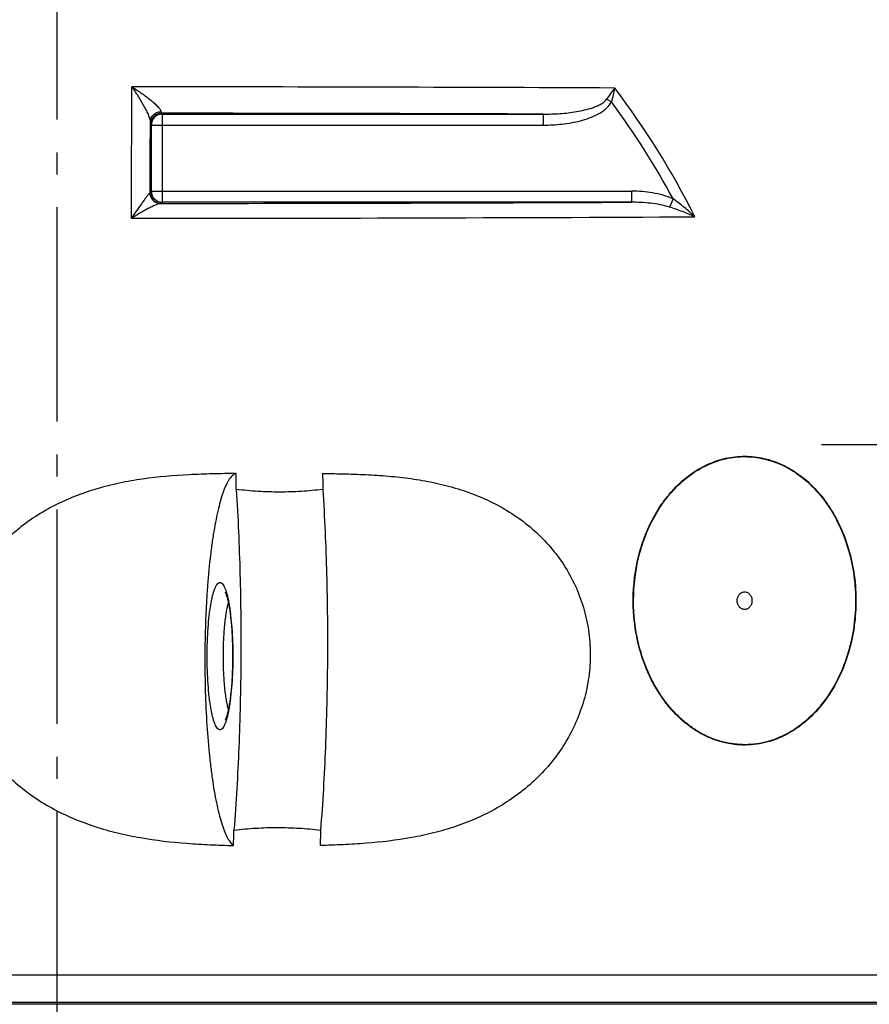
# Model space of a CAD drawing. Units: millimetres. Extents: x -585 to 2454, y 6 to 4003.
# Drawn here: x 783 to 1170, y 3298 to 3746 of the extents above; entities that cross this region are included whole.
import ezdxf

# ---------------------------------------------------------------- set-up
doc = ezdxf.new("R2010")
doc.units = ezdxf.units.MM
doc.header["$LTSCALE"] = 10
doc.linetypes.add('AM_DIN_G_W050', pattern=[13.75, 9.75, -1.5, 1, -1.5])
doc.layers.add('AM_5', color=3, linetype='Continuous', lineweight=25)
doc.layers.add('AM_7', color=4, linetype='AM_DIN_G_W050', lineweight=25)
doc.layers.add('BEZUGSACHSEN', color=7, linetype='Continuous')
doc.layers.add('RUNDUNGEN', color=7, linetype='Continuous')
doc.styles.get("Standard").update_dxf_attribs({"font": 'ISOCP.SHX'})
doc.dimstyles.new('AM_ISO$0', dxfattribs={"dimscale": 10, "dimtxt": 3.5, "dimasz": 3.5, "dimexe": 1, "dimexo": 1, "dimgap": 1.5, "dimtad": 1, "dimdsep": 46, "dimtxsty": 'Standard', "dimcen": 0, "dimclrd": 256, "dimclre": 256, "dimclrt": 140, "dimadec": 0, "dimazin": 2, "dimtp": 0.1, "dimtm": 0.1, "dimtfac": 0.71, "dimtdec": 3, "dimtmove": 0, "dimatfit": 3, "dimfxl": 1, "dimlwd": -1, "dimlwe": -1, "dimarcsym": 1})

# ---------------------------------------------------------------- blocks, each defined once
blk = doc.blocks.new('*D5')
at = {"layer": 'AM_5', "linetype": 'ByBlock', "transparency": 16777216}
for p, q in [((1480.88, 3472.74), (1688.37, 3472.74)), ((1678.37, 3437.74), (1678.37, 1621.42)), ((1044.88, 1586.42), (1688.37, 1586.42))]:
    blk.add_line(p, q, dxfattribs=at)
at = {"layer": 'AM_5', "transparency": 16777216}
for points in [[(1672.53, 3437.74), (1684.2, 3437.74), (1678.37, 3472.74)], [(1672.53, 1621.42), (1684.2, 1621.42), (1678.37, 1586.42)]]:
    blk.add_solid(points, dxfattribs=at)
at = {"layer": 'Defpoints', "color": 0, "transparency": 16777216}
for p in [(1470.88, 3472.74), (1034.88, 1586.42), (1678.37, 1586.42)]:
    blk.add_point(p, dxfattribs=at)
at = {"layer": 'AM_5', "color": 140, "transparency": 16777216, "insert": (1645.87, 2645.53), "char_height": 35, "attachment_point": 5, "rotation": 90}
blk.add_mtext('1886', dxfattribs=at)

msp = doc.modelspace()

# ---------------------------------------------------------------- linework, layer by layer
at = {"color": 9, "linetype": 'Continuous'}
msp.add_line((1386.42, 3298.13), (213.34, 3298.13), dxfattribs=at)
at = {"color": 7, "linetype": 'Continuous'}
for points, knots in [([(881.38, 3539.64), (877.84, 3539.61), (870.75, 3539.5), (856.56, 3539), (842.36, 3537.81), (828.33, 3535.38), (817.94, 3532.79), (807.8, 3529.32), (798.03, 3524.89), (788.79, 3519.43), (780.26, 3512.92), (772.62, 3505.37), (766.05, 3496.87), (760.73, 3487.54), (756.82, 3477.53), (754.43, 3467.06), (753.62, 3456.35), (754.42, 3445.64), (756.8, 3435.17), (760.68, 3425.16), (765.93, 3415.8), (772.4, 3407.25), (779.93, 3399.61), (788.33, 3392.95), (797.43, 3387.3), (807.06, 3382.63), (817.09, 3378.89), (827.38, 3375.99), (841.32, 3373.14), (855.46, 3371.53), (869.62, 3370.7), (876.71, 3370.46), (880.24, 3370.38)], [0, 0, 0, 0, 0.031067, 0.062198, 0.124591, 0.15585, 0.187134, 0.218436, 0.249751, 0.281072, 0.312396, 0.343718, 0.375037, 0.40635, 0.437657, 0.468959, 0.500256, 0.531549, 0.562839, 0.594127, 0.625413, 0.656698, 0.68798, 0.719258, 0.750531, 0.781797, 0.813051, 0.84429, 0.875509, 0.937839, 0.968949, 1, 1, 1, 1]), ([(881.38, 3539.64), (881.14, 3539.58), (880.65, 3539.38), (879.96, 3538.91), (879.28, 3538.27), (878.61, 3537.45), (877.95, 3536.46), (877.03, 3534.82), (875.93, 3532.32), (874.71, 3528.81), (873.55, 3524.66), (872.47, 3519.91), (871.46, 3514.6), (870.54, 3508.76), (869.41, 3500.1), (868.54, 3490.9), (867.9, 3481.27), (867.4, 3471.03), (867.11, 3457.98), (867.25, 3442.34), (867.9, 3427.14), (868.84, 3414.99), (869.85, 3405.89), (870.69, 3399.67), (871.63, 3393.92), (872.65, 3388.7), (873.75, 3384.05), (874.92, 3380.01), (876.14, 3376.6), (877.25, 3374.21), (878.18, 3372.65), (878.84, 3371.72), (879.52, 3370.96), (880, 3370.55), (880.24, 3370.38)], [0, 0, 0, 0, 0.004241, 0.008945, 0.014266, 0.020308, 0.027136, 0.034793, 0.05267, 0.07401, 0.098757, 0.126782, 0.157903, 0.191892, 0.228488, 0.308296, 0.350855, 0.394711, 0.484822, 0.575571, 0.663876, 0.746751, 0.785281, 0.821445, 0.854955, 0.885554, 0.913024, 0.937188, 0.957929, 0.975208, 0.982574, 0.989124, 0.994907, 1, 1, 1, 1]), ([(920.77, 3539.64), (924.26, 3539.61), (931.22, 3539.5), (941.64, 3539.13), (952.01, 3538.41), (962.29, 3537.21), (972.45, 3535.38), (982.43, 3532.79), (992.13, 3529.33), (1001.43, 3524.89), (1010.19, 3519.42), (1018.25, 3512.9), (1025.43, 3505.35), (1031.56, 3496.84), (1036.49, 3487.51), (1040.06, 3477.5), (1042.2, 3467.04), (1042.82, 3456.34), (1041.93, 3445.65), (1039.55, 3435.19), (1035.75, 3425.18), (1030.66, 3415.83), (1024.4, 3407.27), (1017.14, 3399.63), (1009.04, 3392.97), (1000.27, 3387.31), (990.97, 3382.63), (981.28, 3378.89), (971.32, 3375.99), (957.77, 3373.13), (943.97, 3371.53), (930.09, 3370.7), (923.13, 3370.46), (919.64, 3370.38)], [0, 0, 0, 0, 0.031281, 0.062444, 0.093489, 0.124423, 0.15526, 0.186024, 0.216747, 0.247474, 0.278254, 0.30914, 0.340183, 0.37142, 0.40287, 0.434526, 0.466356, 0.498306, 0.530308, 0.562292, 0.59419, 0.625953, 0.657551, 0.688975, 0.720238, 0.751369, 0.782405, 0.813386, 0.844355, 0.875345, 0.937486, 0.968693, 1, 1, 1, 1]), ([(881.48, 3532.39), (882.27, 3519.58), (883.4, 3493.56), (883.78, 3454.41), (882.88, 3415.54), (881.41, 3389.91), (880.43, 3377.39)], [0, 0, 0, 0, 0.24821, 0.503631, 0.757218, 1, 1, 1, 1]), ([(920.87, 3532.39), (917.62, 3531.99), (911.09, 3531.39), (901.23, 3531.08), (891.34, 3531.39), (884.76, 3532), (881.48, 3532.39)], [0, 0, 0, 0, 0.24855, 0.498118, 0.748633, 1, 1, 1, 1]), ([(920.87, 3532.39), (921.67, 3519.58), (922.79, 3493.56), (923.17, 3454.41), (922.28, 3415.54), (920.8, 3389.91), (919.83, 3377.39)], [0, 0, 0, 0, 0.24821, 0.503631, 0.757218, 1, 1, 1, 1]), ([(880.43, 3377.39), (883.72, 3377.78), (890.31, 3378.37), (900.21, 3378.67), (910.06, 3378.37), (916.58, 3377.78), (919.83, 3377.39)], [0, 0, 0, 0, 0.251645, 0.502291, 0.751784, 1, 1, 1, 1]), ([(880.24, 3370.38), (880.26, 3370.96), (880.33, 3373.3), (880.39, 3375.64), (880.43, 3377.39)], [0, 0, 0, 0, 0.249855, 1, 1, 1, 1]), ([(919.83, 3377.39), (919.81, 3376.81), (919.75, 3374.47), (919.69, 3372.13), (919.64, 3370.38)], [0, 0, 0, 0, 0.250143, 1, 1, 1, 1])]:
    msp.add_open_spline(points, degree=3, knots=knots, dxfattribs=at)
for points in [[(881.48, 3532.39), (881.45, 3534.81), (881.41, 3537.23), (881.38, 3539.64)], [(920.77, 3539.64), (920.81, 3537.23), (920.84, 3534.81), (920.87, 3532.39)]]:
    msp.add_open_spline(points, degree=3, dxfattribs=at)
at = {"layer": 'AM_7'}
for p, q in [((799.88, 3935.74), (799.88, 1577.95)), ((1473.88, 3552.74), (1147.88, 3552.74))]:
    msp.add_line(p, q, dxfattribs=at)
at = {"layer": 'BEZUGSACHSEN', "color": 7, "linetype": 'Continuous'}
for points in [[(1109.44, 3481.78), (1109.44, 3482.3), (1109.6, 3483.32), (1110.22, 3484.44), (1110.92, 3485.12), (1111.5, 3485.5), (1112.14, 3485.73), (1112.81, 3485.81), (1113.48, 3485.73), (1114.12, 3485.5), (1114.71, 3485.12), (1115.4, 3484.44), (1116.02, 3483.32), (1116.18, 3482.3), (1116.18, 3481.78)], [(1116.18, 3481.78), (1116.18, 3481.27), (1116.02, 3480.24), (1115.4, 3479.12), (1114.71, 3478.44), (1114.12, 3478.07), (1113.48, 3477.84), (1112.81, 3477.76), (1112.14, 3477.84), (1111.5, 3478.07), (1110.92, 3478.44), (1110.22, 3479.12), (1109.6, 3480.24), (1109.44, 3481.27), (1109.44, 3481.78)]]:
    msp.add_open_spline(points, degree=3, knots=[0, 0, 0, 0, 0.134251, 0.263091, 0.324788, 0.384514, 0.442686, 0.5, 0.557314, 0.615486, 0.675212, 0.736909, 0.865749, 1, 1, 1, 1], dxfattribs=at)
at = {"layer": 'RUNDUNGEN', "color": 9, "linetype": 'Continuous'}
for p, q in [((1052.26, 3708.67), (1050.04, 3709.88)), ((847.44, 3703.55), (847.84, 3703.15)), ((847.84, 3663.07), (847.84, 3703.15)), ((847.84, 3703.15), (1021.23, 3703.15)), ((1021.23, 3698.15), (1021.23, 3703.15)), ((842.44, 3698.55), (842.84, 3698.15)), ((842.84, 3668.07), (842.84, 3698.15)), ((842.84, 3698.15), (1021.23, 3698.15)), ((842.84, 3668.07), (842.3, 3667.54)), ((842.84, 3668.07), (1061.28, 3668.07)), ((1061.28, 3668.07), (1061.28, 3663.07)), ((1080.28, 3664.58), (1078.64, 3660.85)), ((847.84, 3663.07), (847.3, 3662.54)), ((1061.28, 3663.07), (847.84, 3663.07)), ((1364.31, 3311.32), (235.45, 3311.32)), ((1373.41, 3298.9), (226.35, 3298.9))]:
    msp.add_line(p, q, dxfattribs=at)
at = {"layer": 'RUNDUNGEN', "color": 7, "linetype": 'Continuous'}
for points in [[(876.45, 3485.62), (876.45, 3485.62), (876.47, 3485.6), (876.49, 3485.56), (876.51, 3485.51), (876.55, 3485.43), (876.59, 3485.35), (876.64, 3485.24), (876.69, 3485.12), (876.75, 3484.97), (876.81, 3484.81), (876.88, 3484.62), (876.95, 3484.41), (877.03, 3484.18), (877.11, 3483.93), (877.19, 3483.66), (877.28, 3483.36), (877.36, 3483.05), (877.45, 3482.7), (877.54, 3482.34), (877.64, 3481.95), (877.73, 3481.55), (877.82, 3481.11), (877.92, 3480.66), (878.01, 3480.18), (878.1, 3479.68), (878.2, 3479.15), (878.29, 3478.61), (878.38, 3478.03), (878.48, 3477.43), (878.57, 3476.79), (878.66, 3476.13), (878.75, 3475.44), (878.84, 3474.71), (878.93, 3473.95), (879.01, 3473.16), (879.09, 3472.35), (879.17, 3471.51), (879.25, 3470.64), (879.32, 3469.76), (879.39, 3468.87), (879.45, 3467.96), (879.51, 3467.04), (879.56, 3466.11), (879.61, 3465.16), (879.65, 3464.21), (879.69, 3463.25), (879.73, 3462.28), (879.75, 3461.3), (879.78, 3460.32), (879.79, 3459.34), (879.81, 3458.35), (879.81, 3457.36), (879.82, 3456.53)], [(879.82, 3456.53), (879.81, 3455.72), (879.81, 3454.73), (879.79, 3453.74), (879.78, 3452.76), (879.75, 3451.78), (879.73, 3450.8), (879.69, 3449.83), (879.65, 3448.87), (879.61, 3447.92), (879.56, 3446.97), (879.51, 3446.04), (879.45, 3445.12), (879.39, 3444.21), (879.32, 3443.31), (879.25, 3442.43), (879.17, 3441.57), (879.1, 3440.73), (879.01, 3439.91), (878.93, 3439.12), (878.84, 3438.36), (878.75, 3437.64), (878.66, 3436.94), (878.57, 3436.28), (878.48, 3435.65), (878.38, 3435.04), (878.29, 3434.47), (878.2, 3433.92), (878.1, 3433.39), (878.01, 3432.89), (877.92, 3432.41), (877.82, 3431.96), (877.73, 3431.53), (877.64, 3431.12), (877.54, 3430.73), (877.45, 3430.37), (877.36, 3430.02), (877.28, 3429.71), (877.19, 3429.41), (877.11, 3429.14), (877.03, 3428.89), (876.95, 3428.66), (876.88, 3428.45), (876.81, 3428.26), (876.75, 3428.1), (876.69, 3427.95), (876.64, 3427.83), (876.59, 3427.72), (876.55, 3427.63), (876.51, 3427.56), (876.49, 3427.51), (876.47, 3427.48)]]:
    msp.add_lwpolyline(points, dxfattribs=at)
at = {"layer": 'RUNDUNGEN', "color": 9, "linetype": 'Continuous'}
for centre, radius, start, end in [((808.92, -51768.76), 55484.33, 89.747238, 89.97414), ((758.01, 3490.28), 371.4, 26.5752, 37.2394), ((758.07, 3490.78), 366.09, 28.3423, 36.5261), ((847.44, 3698.55), 5, 90.0053, 179.9947), ((847.84, 3698.15), 5, 90.0053, 179.9947), ((805.08, -52875.36), 56578.92, 89.781107, 89.957106), ((847.3, 3667.54), 5, 180.0053, 269.9947), ((847.84, 3668.07), 5, 180.0053, 269.9947), ((811.01, 58925.54), 55263.04, 270.037341, 270.259478), ((812.18, 59016.1), 55360.36, 270.022374, 270.287713)]:
    msp.add_arc(centre, radius, start, end, dxfattribs=at)
for points, knots in [([(833.8, 3655.74), (833.81, 3660.78), (833.86, 3680.72), (833.91, 3700.66), (833.96, 3715.57)], [0, 0, 0, 0, 0.252504, 1, 1, 1, 1]), ([(833.96, 3715.57), (834.42, 3714.9), (835.32, 3713.56), (836.65, 3711.5), (837.94, 3709.41), (839.17, 3707.29), (840.13, 3705.52), (840.83, 3704.11), (841.31, 3703.09), (841.73, 3702.11), (842.07, 3701.21), (842.3, 3700.42), (842.39, 3699.93), (842.39, 3699.71)], [0, 0, 0, 0, 0.133704, 0.269353, 0.40596, 0.542232, 0.676133, 0.741132, 0.803871, 0.86319, 0.917361, 0.963932, 1, 1, 1, 1]), ([(833.96, 3715.57), (834.66, 3715.14), (836.04, 3714.25), (838.08, 3712.88), (840.07, 3711.45), (841.98, 3709.98), (843.49, 3708.72), (844.62, 3707.7), (845.38, 3706.96), (846.06, 3706.23), (846.61, 3705.54), (846.97, 3704.98), (847.16, 3704.57), (847.21, 3704.38), (847.22, 3704.3)], [0, 0, 0, 0, 0.139594, 0.279761, 0.41942, 0.557111, 0.690531, 0.754465, 0.81552, 0.872496, 0.923689, 0.966861, 0.984759, 1, 1, 1, 1]), ([(1050.04, 3709.88), (1050.72, 3710.74), (1051.97, 3712.43), (1053.15, 3714.18), (1053.69, 3715.03)], [0, 0, 0, 0, 0.519612, 1, 1, 1, 1]), ([(1052.26, 3708.67), (1052.6, 3709.74), (1053.16, 3711.84), (1053.55, 3713.98), (1053.69, 3715.03)], [0, 0, 0, 0, 0.512249, 1, 1, 1, 1]), ([(1021.24, 3703.15), (1023.75, 3703.15), (1027.53, 3703.27), (1032.55, 3703.73), (1036.29, 3704.24), (1040, 3704.98), (1043.03, 3705.83), (1045.39, 3706.72), (1047.1, 3707.52), (1048.71, 3708.52), (1049.66, 3709.38), (1050.04, 3709.88)], [0, 0, 0, 0, 0.249968, 0.374935, 0.499886, 0.624827, 0.749771, 0.812283, 0.874821, 0.937399, 1, 1, 1, 1]), ([(1021.23, 3698.15), (1022.65, 3698.15), (1025.48, 3698.23), (1029.72, 3698.57), (1033.92, 3699.17), (1038.08, 3700.06), (1042.14, 3701.31), (1045.4, 3702.72), (1047.84, 3704.16), (1050.12, 3705.83), (1051.59, 3707.44), (1052.26, 3708.67)], [0, 0, 0, 0, 0.125111, 0.250218, 0.375319, 0.50041, 0.625481, 0.750508, 0.813048, 0.875574, 1, 1, 1, 1]), ([(842.39, 3699.71), (842.39, 3700), (842.46, 3700.59), (842.73, 3701.44), (843.18, 3702.23), (843.99, 3703.15), (845.33, 3704.01), (846.59, 3704.27), (847.22, 3704.3)], [0, 0, 0, 0, 0.119975, 0.240829, 0.363208, 0.487514, 0.740978, 1, 1, 1, 1]), ([(847.22, 3704.3), (847.23, 3704.19), (847.26, 3704.01), (847.32, 3703.77), (847.36, 3703.63), (847.41, 3703.55), (847.44, 3703.55)], [0, 0, 0, 0, 0.407467, 0.70814, 0.902081, 1, 1, 1, 1]), ([(842.3, 3667.54), (842.31, 3670.23), (842.34, 3680.96), (842.37, 3691.68), (842.39, 3699.71)], [0, 0, 0, 0, 0.251383, 1, 1, 1, 1]), ([(842.39, 3699.71), (842.39, 3699.62), (842.4, 3699.46), (842.4, 3699.23), (842.41, 3699.03), (842.41, 3698.87), (842.42, 3698.74), (842.42, 3698.65), (842.43, 3698.6), (842.43, 3698.58), (842.43, 3698.56), (842.44, 3698.55), (842.44, 3698.55)], [0, 0, 0, 0, 0.227075, 0.425749, 0.595522, 0.736, 0.846848, 0.92782, 0.957056, 0.978785, 0.993039, 1, 1, 1, 1]), ([(842.12, 3667.26), (842.03, 3667.18), (841.83, 3666.97), (841.49, 3666.59), (841.1, 3666.1), (840.65, 3665.53), (840.17, 3664.89), (839.47, 3663.95), (838.56, 3662.67), (837.42, 3661.06), (836.23, 3659.35), (835.02, 3657.57), (834.21, 3656.36), (833.8, 3655.74)], [0, 0, 0, 0, 0.025377, 0.061782, 0.106658, 0.158056, 0.214555, 0.275128, 0.405657, 0.545535, 0.692256, 0.84415, 1, 1, 1, 1]), ([(842.3, 3667.54), (842.3, 3667.51), (842.28, 3667.4), (842.19, 3667.31), (842.12, 3667.26)], [0, 0, 0, 0, 0.212024, 1, 1, 1, 1]), ([(842.12, 3667.26), (842.16, 3666.63), (842.46, 3665.38), (843.56, 3663.81), (845.16, 3662.76), (846.41, 3662.51), (847.03, 3662.51)], [0, 0, 0, 0, 0.252089, 0.502979, 0.752143, 1, 1, 1, 1]), ([(1080.28, 3664.58), (1078.8, 3665.23), (1075.73, 3666.3), (1070.97, 3667.35), (1066.14, 3667.94), (1062.9, 3668.07), (1061.28, 3668.07)], [0, 0, 0, 0, 0.24992, 0.49992, 0.749952, 1, 1, 1, 1]), ([(1090.17, 3656.43), (1088.63, 3657.9), (1085.43, 3660.73), (1082.04, 3663.34), (1080.28, 3664.58)], [0, 0, 0, 0, 0.496767, 1, 1, 1, 1]), ([(847.03, 3662.51), (846.87, 3662.51), (846.53, 3662.44), (845.96, 3662.27), (845.31, 3662.03), (844.59, 3661.73), (843.81, 3661.37), (842.7, 3660.83), (841.24, 3660.08), (839.45, 3659.1), (837.59, 3658.04), (835.7, 3656.92), (834.43, 3656.14), (833.8, 3655.74)], [0, 0, 0, 0, 0.030562, 0.070574, 0.11795, 0.171006, 0.228492, 0.289501, 0.419564, 0.55755, 0.701221, 0.849074, 1, 1, 1, 1]), ([(847.3, 3662.54), (847.3, 3662.53), (847.29, 3662.53), (847.28, 3662.53), (847.26, 3662.53), (847.21, 3662.52), (847.13, 3662.52), (847.06, 3662.51), (847.03, 3662.51)], [0, 0, 0, 0, 0.02728, 0.081818, 0.164377, 0.275121, 0.581262, 1, 1, 1, 1]), ([(1078.64, 3660.85), (1077.24, 3661.28), (1074.39, 3661.97), (1070.05, 3662.63), (1065.67, 3663), (1062.74, 3663.07), (1061.28, 3663.07)], [0, 0, 0, 0, 0.249989, 0.499964, 0.749959, 1, 1, 1, 1]), ([(1090.17, 3656.43), (1088.33, 3657.27), (1084.53, 3658.86), (1080.64, 3660.23), (1078.64, 3660.85)], [0, 0, 0, 0, 0.491341, 1, 1, 1, 1]), ([(1062.27, 3476.74), (1061.86, 3483.64), (1062.5, 3494.08), (1065.89, 3507.39), (1069.65, 3516.79), (1073.79, 3524.01), (1077.68, 3529.26), (1081.85, 3534.04), (1087.69, 3539.22), (1094.31, 3543.17), (1099.89, 3545.41), (1104.17, 3546.62), (1108.53, 3547.34), (1112.93, 3547.58), (1117.32, 3547.32), (1121.68, 3546.57), (1125.95, 3545.33), (1131.52, 3543.06), (1138.13, 3539.07), (1145.15, 3532.77), (1151.17, 3525.18), (1154.41, 3519.48), (1155.84, 3516.5)], [0, 0, 0, 0, 0.135755, 0.203031, 0.269291, 0.334177, 0.366037, 0.39746, 0.458891, 0.518585, 0.547915, 0.576962, 0.605812, 0.634561, 0.663313, 0.692171, 0.721231, 0.750578, 0.810315, 0.871794, 0.935073, 1, 1, 1, 1]), ([(1062.44, 3476.76), (1062.04, 3483.63), (1062.68, 3494.04), (1066.05, 3507.3), (1069.8, 3516.68), (1073.93, 3523.88), (1077.79, 3529.11), (1081.96, 3533.88), (1087.77, 3539.05), (1094.37, 3542.99), (1099.94, 3545.23), (1104.2, 3546.43), (1108.54, 3547.16), (1112.93, 3547.39), (1117.31, 3547.13), (1121.65, 3546.38), (1125.91, 3545.15), (1131.47, 3542.88), (1138.05, 3538.91), (1145.05, 3532.62), (1151.05, 3525.05), (1154.27, 3519.37), (1155.7, 3516.4)], [0, 0, 0, 0, 0.135751, 0.203026, 0.269286, 0.334173, 0.366035, 0.397459, 0.458892, 0.518586, 0.547916, 0.576963, 0.605812, 0.63456, 0.663311, 0.692168, 0.721227, 0.750574, 0.810312, 0.871792, 0.935072, 1, 1, 1, 1]), ([(1155.84, 3516.5), (1157.58, 3512.88), (1160.48, 3505.26), (1163.02, 3493.25), (1163.79, 3480.89), (1162.44, 3464.6), (1157.57, 3448.93), (1149.23, 3435.48), (1142.72, 3428.41), (1136.85, 3423.81), (1132.2, 3420.95), (1127.32, 3418.7), (1122.25, 3417.1), (1117.06, 3416.19), (1111.81, 3415.97), (1106.58, 3416.45), (1101.43, 3417.63), (1096.43, 3419.48), (1091.62, 3421.96), (1087.08, 3425.04), (1082.83, 3428.66), (1078.91, 3432.78), (1075.37, 3437.33), (1072.21, 3442.27), (1070.38, 3445.76), (1069.54, 3447.55)], [0, 0, 0, 0, 0.065609, 0.132318, 0.199564, 0.266768, 0.398355, 0.46209, 0.523799, 0.553897, 0.58349, 0.612632, 0.641409, 0.669934, 0.698341, 0.726777, 0.755382, 0.784286, 0.81359, 0.84337, 0.873668, 0.904499, 0.935853, 0.967701, 1, 1, 1, 1]), ([(1155.7, 3516.4), (1157.43, 3512.79), (1160.32, 3505.19), (1162.86, 3493.22), (1163.62, 3480.9), (1162.28, 3464.66), (1157.43, 3449.03), (1149.12, 3435.62), (1142.63, 3428.57), (1136.79, 3423.98), (1132.15, 3421.13), (1127.28, 3418.89), (1122.23, 3417.29), (1117.06, 3416.37), (1111.83, 3416.15), (1106.61, 3416.64), (1101.48, 3417.81), (1096.49, 3419.65), (1091.7, 3422.13), (1087.17, 3425.2), (1082.93, 3428.82), (1079.03, 3432.92), (1075.5, 3437.46), (1072.35, 3442.39), (1070.53, 3445.87), (1069.69, 3447.65)], [0, 0, 0, 0, 0.065608, 0.132315, 0.199559, 0.266762, 0.398349, 0.462088, 0.523801, 0.553901, 0.583495, 0.612638, 0.641415, 0.669939, 0.698346, 0.72678, 0.755385, 0.784287, 0.813591, 0.84337, 0.873668, 0.904499, 0.935853, 0.967702, 1, 1, 1, 1]), ([(868.22, 3456.53), (868.22, 3458.72), (868.29, 3463), (868.62, 3469.22), (869.06, 3474.13), (869.53, 3477.75), (869.91, 3480.18), (870.33, 3482.38), (870.78, 3484.33), (871.27, 3486.02), (871.78, 3487.43), (872.3, 3488.54), (872.78, 3489.27), (873.19, 3489.67), (873.47, 3489.88), (873.77, 3490.01), (874.06, 3490.05), (874.36, 3490), (874.65, 3489.88), (874.94, 3489.67), (875.34, 3489.26), (875.82, 3488.53), (876.35, 3487.41), (876.86, 3486.01), (877.34, 3484.32), (877.79, 3482.37), (878.21, 3480.17), (878.6, 3477.74), (879.06, 3474.13), (879.51, 3469.22), (879.83, 3463), (879.91, 3458.72), (879.91, 3456.53)], [0, 0, 0, 0, 0.093985, 0.184438, 0.267985, 0.3062, 0.341575, 0.373804, 0.402625, 0.427824, 0.449256, 0.46687, 0.480777, 0.486471, 0.491452, 0.495891, 0.500034, 0.504181, 0.508631, 0.513627, 0.519338, 0.533279, 0.550918, 0.572363, 0.597561, 0.626367, 0.658573, 0.693918, 0.732101, 0.815593, 0.906019, 1, 1, 1, 1]), ([(875.61, 3456.53), (875.61, 3458.97), (875.71, 3463.66), (876.08, 3469.37), (876.54, 3473.54), (876.93, 3476.25), (877.37, 3478.61), (877.72, 3480.05), (877.91, 3480.7)], [0, 0, 0, 0, 0.300023, 0.578973, 0.704408, 0.817567, 0.9166, 1, 1, 1, 1]), ([(1069.54, 3447.55), (1067.41, 3452.07), (1064.07, 3461.65), (1062.57, 3471.67), (1062.27, 3476.74)], [0, 0, 0, 0, 0.495592, 1, 1, 1, 1]), ([(1069.69, 3447.65), (1067.57, 3452.15), (1064.24, 3461.71), (1062.74, 3471.7), (1062.44, 3476.76)], [0, 0, 0, 0, 0.495596, 1, 1, 1, 1]), ([(879.91, 3456.53), (879.91, 3454.35), (879.83, 3450.07), (879.51, 3443.85), (879.06, 3438.94), (878.6, 3435.32), (878.21, 3432.9), (877.79, 3430.7), (877.34, 3428.75), (876.86, 3427.06), (876.35, 3425.65), (875.82, 3424.54), (875.34, 3423.81), (874.94, 3423.4), (874.65, 3423.19), (874.36, 3423.06), (874.06, 3423.02), (873.77, 3423.06), (873.47, 3423.19), (873.19, 3423.4), (872.78, 3423.8), (872.3, 3424.53), (871.78, 3425.64), (871.27, 3427.05), (870.78, 3428.73), (870.33, 3430.69), (869.91, 3432.89), (869.53, 3435.32), (869.06, 3438.94), (868.62, 3443.85), (868.29, 3450.07), (868.22, 3454.35), (868.22, 3456.53)], [0, 0, 0, 0, 0.093981, 0.184407, 0.267899, 0.306082, 0.341427, 0.373633, 0.402439, 0.427637, 0.449082, 0.466721, 0.480662, 0.486373, 0.491369, 0.495819, 0.499966, 0.504109, 0.508548, 0.513529, 0.519223, 0.53313, 0.550744, 0.572176, 0.597375, 0.626196, 0.658425, 0.6938, 0.732015, 0.815562, 0.906015, 1, 1, 1, 1]), ([(877.91, 3432.37), (877.72, 3433.02), (877.37, 3434.46), (876.93, 3436.82), (876.54, 3439.53), (876.08, 3443.7), (875.71, 3449.4), (875.61, 3454.1), (875.61, 3456.53)], [0, 0, 0, 0, 0.0834, 0.182433, 0.295593, 0.421027, 0.699977, 1, 1, 1, 1])]:
    msp.add_open_spline(points, degree=3, knots=knots, dxfattribs=at)

# ---------------------------------------------------------------- dimensions: what is measured, and where the dimension line sits
at = {"layer": 'AM_5'}
dim = msp.add_linear_dim(base=(1678.37, 1586.42), p1=(1470.88, 3472.74), p2=(1034.88, 1586.42), angle=90, dimstyle='AM_ISO$0', override={"dimdec": 0}, dxfattribs=at)
dim.commit()
dim.dimension.update_dxf_attribs({"geometry": '*D5', "text_midpoint": (1678.37, 2645.53), "dimtype": 160})

doc.saveas('drawing.dxf')
